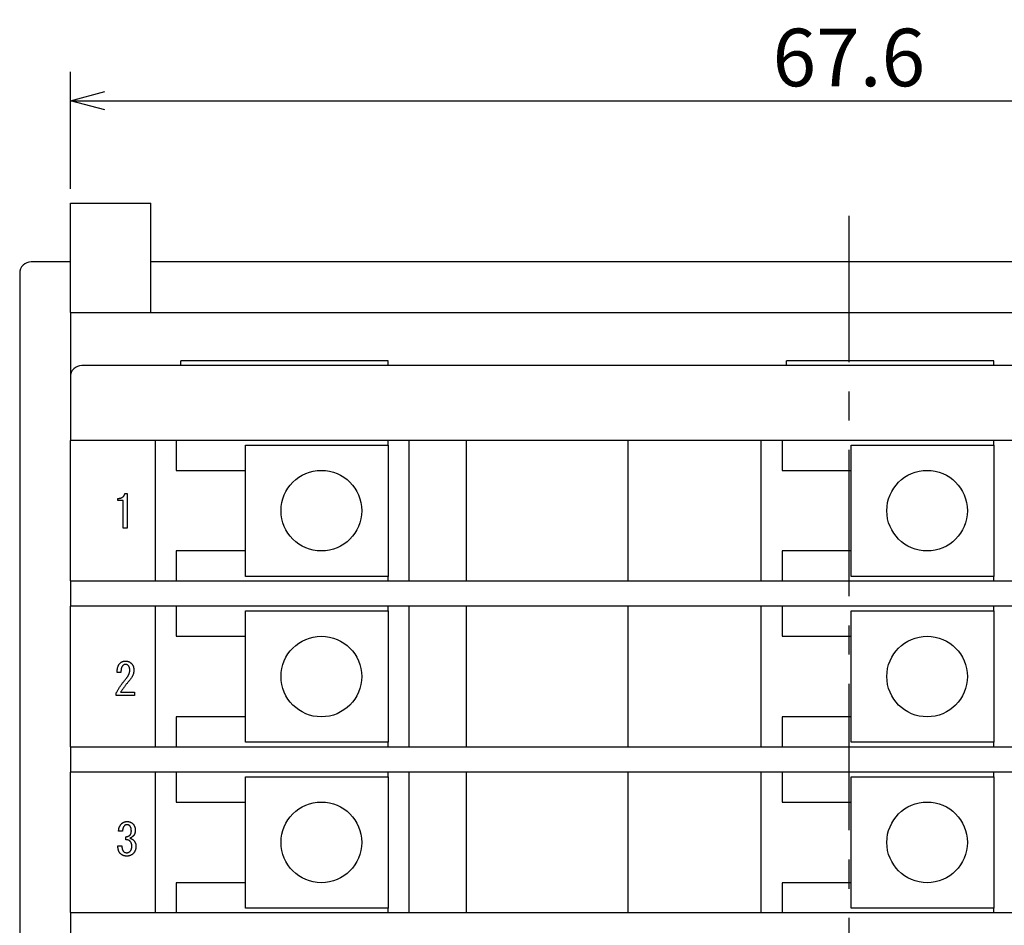
# Model space of a CAD drawing. Extents: x 56 to 361, y 157 to 249.
# Drawn here: x 281 to 324, y 203 to 243 of the extents above; entities that cross this region are included whole.
import ezdxf

# ---------------------------------------------------------------- set-up
doc = ezdxf.new("R2010")
doc.units = 0
doc.header["$LTSCALE"] = 0.2
doc.linetypes.add('CENTER', pattern=[50.8, 31.75, -6.35, 6.35, -6.35])
doc.layers.get('0').update_dxf_attribs({"linetype": 'CONTINUOUS'})
doc.layers.get('DEFPOINTS').update_dxf_attribs({"linetype": 'CONTINUOUS'})
doc.layers.add('画層1', color=7, linetype='CONTINUOUS')
doc.styles.get("Standard").update_dxf_attribs({"font": 'MS PMincho.ttf', "height": 2.5})
doc.styles.add('STYLE1', font='MS Gothic.ttf', dxfattribs={"height": 2.5})
doc.dimstyles.new('STANDARD_WS', dxfattribs={"dimtxt": 2.5, "dimasz": 1.5, "dimexe": 1.25, "dimexo": 0.625, "dimtad": 1, "dimdec": 4, "dimdsep": 46, "dimtxsty": 'STANDARD', "dimblk1": 'OPEN', "dimblk2": 'OPEN', "dimsah": 1, "dimcen": 2.5, "dimadec": 0, "dimazin": 0, "dimtfac": 1, "dimtdec": 4, "dimtmove": 0, "dimatfit": 3, "dimldrblk": 'OPEN', "dimfxl": 1, "dimtolj": 1, "dimtzin": 0, "dimarcsym": 0})

# ---------------------------------------------------------------- blocks, each defined once
blk = doc.blocks.new('_OPEN30')
at = {"color": 0, "linetype": 'ByBlock'}
for p, q in [((-1, 0.268), (0, 0)), ((0, 0), (-1, -0.268)), ((0, 0), (-1, 0))]:
    blk.add_line(p, q, dxfattribs=at)
blk = doc.blocks.new('*D151')
at = {"layer": 'DEFPOINTS', "color": 0}
for p in [(350.8, 239), (283.2, 234.55), (350.8, 234.55)]:
    blk.add_point(p, dxfattribs=at)
at = {"layer": '画層1', "color": 0, "lineweight": -2}
for p, q in [((283.2, 235.175), (283.2, 240.25)), ((350.8, 235.175), (350.8, 240.25)), ((284.7, 239), (349.3, 239))]:
    blk.add_line(p, q, dxfattribs=at)
at = {"layer": '画層1', "color": 0, "lineweight": -2, "xscale": 1.5, "yscale": 1.5, "zscale": 1.5, "rotation": 180}
blk.add_blockref('_OPEN30', (283.2, 239), dxfattribs=at)
at = {"layer": '画層1', "color": 0, "lineweight": -2, "xscale": 1.5, "yscale": 1.5, "zscale": 1.5}
blk.add_blockref('_OPEN30', (350.8, 239), dxfattribs=at)
at = {"layer": '画層1', "color": 0, "insert": (317, 240.875), "char_height": 2.5, "attachment_point": 5, "style": 'STYLE1'}
blk.add_mtext('\\A1;67.6', dxfattribs=at)
blk = doc.blocks.new('_OPEN')
at = {"color": 0, "linetype": 'ByBlock'}
for p, q in [((-1, 0.167), (0, 0)), ((0, 0), (-1, -0.167)), ((0, 0), (-1, 0))]:
    blk.add_line(p, q, dxfattribs=at)

msp = doc.modelspace()

# ---------------------------------------------------------------- linework, layer by layer
at = {"layer": '画層1'}
for p, q in [((283.2, 229.8), (283.2, 234.55)), ((283.2, 234.55), (286.7, 234.55)), ((286.7, 229.8), (286.7, 234.55)), ((283.2, 232), (281.5, 232)), ((347.3, 232), (286.7, 232)), ((281, 231.5), (281, 160.5)), ((283.2, 229.8), (350.8, 229.8)), ((283.2, 229.8), (283.2, 227)), ((350.3, 227.5), (283.7, 227.5)), ((297, 227.7), (288, 227.7)), ((288, 227.5), (288, 227.7)), ((297, 227.5), (297, 227.7)), ((323.3, 227.7), (314.3, 227.7)), ((314.3, 227.5), (314.3, 227.7)), ((323.3, 227.5), (323.3, 227.7)), ((283.2, 227), (283.2, 224.25)), ((283.2, 218.15), (283.2, 224.25)), ((283.7, 224.25), (283.2, 224.25)), ((350.3, 224.25), (283.7, 224.25)), ((286.9, 218.15), (286.9, 224.25)), ((287.8, 224.25), (287.8, 222.95)), ((290.8, 224.05), (297, 224.05)), ((290.8, 222.95), (290.8, 224.05)), ((297, 224.05), (297, 224.25)), ((297, 224.05), (297, 218.35)), ((297.9, 224.25), (297.9, 218.15)), ((300.4, 218.15), (300.4, 224.25)), ((307.4, 224.25), (307.4, 218.15)), ((313.2, 218.15), (313.2, 224.25)), ((314.1, 224.25), (314.1, 222.95)), ((317.1, 224.05), (323.3, 224.05)), ((317.1, 222.95), (317.1, 224.05)), ((323.3, 224.05), (323.3, 224.25)), ((323.3, 224.05), (323.3, 218.35)), ((287.8, 222.95), (290.8, 222.95)), ((290.8, 219.45), (290.8, 222.95)), ((314.1, 222.95), (317.1, 222.95)), ((317.1, 219.45), (317.1, 222.95)), ((285.57027, 221.94699), (285.66258, 221.94699)), ((285.66258, 221.94699), (285.66258, 220.44699)), ((285.25489, 221.6393), (285.25489, 221.7316)), ((285.48566, 221.6393), (285.25489, 221.6393)), ((285.48566, 220.44699), (285.48566, 221.6393)), ((285.66258, 220.44699), (285.48566, 220.44699)), ((287.8, 219.45), (287.8, 218.15)), ((290.8, 219.45), (287.8, 219.45)), ((290.8, 218.35), (290.8, 219.45)), ((314.1, 219.45), (314.1, 218.15)), ((317.1, 219.45), (314.1, 219.45)), ((317.1, 218.35), (317.1, 219.45)), ((283.2, 218.15), (283.7, 218.15)), ((283.2, 218.15), (283.2, 217.05)), ((283.7, 218.15), (350.3, 218.15)), ((297, 218.35), (290.8, 218.35)), ((297, 218.15), (297, 218.35)), ((323.3, 218.35), (317.1, 218.35)), ((323.3, 218.15), (323.3, 218.35)), ((283.2, 210.95), (283.2, 217.05)), ((283.7, 217.05), (283.2, 217.05)), ((350.3, 217.05), (283.7, 217.05)), ((286.9, 210.95), (286.9, 217.05)), ((287.8, 217.05), (287.8, 215.75)), ((290.8, 216.85), (297, 216.85)), ((290.8, 215.75), (290.8, 216.85)), ((297, 216.85), (297, 217.05)), ((297, 216.85), (297, 211.15)), ((297.9, 217.05), (297.9, 210.95)), ((300.4, 210.95), (300.4, 217.05)), ((307.4, 217.05), (307.4, 210.95)), ((313.2, 210.95), (313.2, 217.05)), ((314.1, 217.05), (314.1, 215.75)), ((317.1, 216.85), (323.3, 216.85)), ((317.1, 215.75), (317.1, 216.85)), ((323.3, 216.85), (323.3, 217.05)), ((323.3, 216.85), (323.3, 211.15)), ((287.8, 215.75), (290.8, 215.75)), ((290.8, 212.25), (290.8, 215.75)), ((314.1, 215.75), (317.1, 215.75)), ((317.1, 212.25), (317.1, 215.75)), ((285.39577, 214.17805), (285.22654, 214.17805)), ((285.19577, 213.17035), (285.19577, 213.29343)), ((285.98039, 213.17035), (285.19577, 213.17035)), ((285.38039, 213.31651), (285.98039, 213.31651)), ((285.98039, 213.31651), (285.98039, 213.17035)), ((287.8, 212.25), (287.8, 210.95)), ((290.8, 212.25), (287.8, 212.25)), ((290.8, 211.15), (290.8, 212.25)), ((317.1, 212.25), (314.1, 212.25)), ((314.1, 212.25), (314.1, 210.95)), ((317.1, 211.15), (317.1, 212.25)), ((283.2, 210.95), (283.7, 210.95)), ((283.2, 210.95), (283.2, 209.85)), ((283.7, 210.95), (350.3, 210.95)), ((297, 211.15), (290.8, 211.15)), ((297, 210.95), (297, 211.15)), ((323.3, 211.15), (317.1, 211.15)), ((323.3, 210.95), (323.3, 211.15)), ((283.2, 203.75), (283.2, 209.85)), ((283.7, 209.85), (283.2, 209.85)), ((350.3, 209.85), (283.7, 209.85)), ((286.9, 203.75), (286.9, 209.85)), ((287.8, 209.85), (287.8, 208.55)), ((290.8, 209.65), (297, 209.65)), ((290.8, 208.55), (290.8, 209.65)), ((297, 209.65), (297, 209.85)), ((297, 209.65), (297, 203.95)), ((297.9, 209.85), (297.9, 203.75)), ((300.4, 203.75), (300.4, 209.85)), ((307.4, 209.85), (307.4, 203.75)), ((313.2, 203.75), (313.2, 209.85)), ((314.1, 209.85), (314.1, 208.55)), ((317.1, 209.65), (323.3, 209.65)), ((317.1, 208.55), (317.1, 209.65)), ((323.3, 209.65), (323.3, 209.85)), ((323.3, 209.65), (323.3, 203.95)), ((287.8, 208.55), (290.8, 208.55)), ((290.8, 205.05), (290.8, 208.55)), ((314.1, 208.55), (317.1, 208.55)), ((317.1, 205.05), (317.1, 208.55)), ((285.46298, 207.28938), (285.29375, 207.28938)), ((285.60144, 206.91245), (285.60144, 207.04322)), ((285.26298, 206.65092), (285.4399, 206.65092)), ((287.8, 205.05), (287.8, 203.75)), ((290.8, 205.05), (287.8, 205.05)), ((290.8, 203.95), (290.8, 205.05)), ((317.1, 205.05), (314.1, 205.05)), ((314.1, 205.05), (314.1, 203.75)), ((317.1, 203.95), (317.1, 205.05)), ((297, 203.95), (290.8, 203.95)), ((297, 203.75), (297, 203.95)), ((323.3, 203.95), (317.1, 203.95)), ((323.3, 203.75), (323.3, 203.95)), ((283.2, 203.75), (283.7, 203.75)), ((283.2, 203.75), (283.2, 202.65)), ((283.7, 203.75), (350.3, 203.75))]:
    msp.add_line(p, q, dxfattribs=at)
at = {"layer": '画層1', "linetype": 'CENTER'}
msp.add_line((317, 234), (317, 158), dxfattribs=at)
at = {"layer": '画層1', "flags": 128}
for points in [[(285.25489, 221.7316), (285.27694, 221.73198), (285.29821, 221.7331), (285.31871, 221.73497), (285.33844, 221.73759), (285.35738, 221.74095), (285.37556, 221.74506), (285.39296, 221.74993), (285.40959, 221.75554), (285.42544, 221.76189), (285.44052, 221.769), (285.45482, 221.77685), (285.46835, 221.78545), (285.4811, 221.7948), (285.49308, 221.8049), (285.50429, 221.81574), (285.51472, 221.82733), (285.52437, 221.83967), (285.53325, 221.85276), (285.54136, 221.86659), (285.54869, 221.88118), (285.55525, 221.89651), (285.56103, 221.91259), (285.56604, 221.92941), (285.57027, 221.94699)], [(285.35731, 214.57805), (285.36511, 214.58558), (285.37312, 214.59279), (285.38135, 214.59968), (285.38979, 214.60625), (285.39844, 214.6125), (285.40731, 214.61843), (285.41639, 214.62404), (285.42569, 214.62933), (285.43519, 214.6343), (285.44492, 214.63894), (285.45485, 214.64327), (285.465, 214.64728), (285.47536, 214.65096), (285.48594, 214.65433), (285.49674, 214.65737), (285.50774, 214.6601), (285.51896, 214.6625), (285.53039, 214.66459), (285.54203, 214.66635), (285.55389, 214.66779), (285.56596, 214.66891), (285.57825, 214.66971), (285.59075, 214.6702), (285.60347, 214.67036)], [(285.60347, 214.67036), (285.61556, 214.67018), (285.6275, 214.66966), (285.63928, 214.66879), (285.6509, 214.66758), (285.66236, 214.66601), (285.67366, 214.6641), (285.6848, 214.66185), (285.69577, 214.65924), (285.70659, 214.65629), (285.71724, 214.65299), (285.72774, 214.64935), (285.73808, 214.64535), (285.74826, 214.64102), (285.75827, 214.63633), (285.76813, 214.63129), (285.77782, 214.62591), (285.78736, 214.62018), (285.79673, 214.61411), (285.80595, 214.60768), (285.815, 214.60091), (285.8239, 214.59379), (285.83263, 214.58633), (285.8412, 214.57851), (285.84962, 214.57036)], [(285.22654, 214.17805), (285.22738, 214.20086), (285.22862, 214.22313), (285.23026, 214.24487), (285.23231, 214.26608), (285.23475, 214.28675), (285.2376, 214.30689), (285.24085, 214.3265), (285.24449, 214.34557), (285.24854, 214.3641), (285.25298, 214.38211), (285.25783, 214.39957), (285.26308, 214.41651), (285.26873, 214.43291), (285.27478, 214.44877), (285.28123, 214.4641), (285.28808, 214.4789), (285.29533, 214.49316), (285.30298, 214.50689), (285.31104, 214.52009), (285.31949, 214.53275), (285.32835, 214.54487), (285.3376, 214.55647), (285.34725, 214.56752), (285.35731, 214.57805)], [(285.465, 214.46266), (285.45935, 214.45664), (285.45394, 214.45011), (285.44878, 214.44307), (285.44385, 214.43552), (285.43916, 214.42747), (285.43471, 214.41891), (285.43051, 214.40984), (285.42654, 214.40027), (285.42282, 214.39019), (285.41933, 214.3796), (285.41608, 214.3685), (285.41308, 214.35689), (285.41031, 214.34478), (285.40779, 214.33216), (285.40551, 214.31903), (285.40347, 214.3054), (285.40166, 214.29126), (285.4001, 214.2766), (285.39877, 214.26145), (285.3977, 214.24578), (285.39685, 214.22961), (285.39625, 214.21293), (285.39589, 214.19574), (285.39577, 214.17805)], [(285.58808, 214.5242), (285.58295, 214.52409), (285.57782, 214.52377), (285.5727, 214.52324), (285.56756, 214.52249), (285.56244, 214.52153), (285.55731, 214.52035), (285.55218, 214.51897), (285.54705, 214.51736), (285.54193, 214.51555), (285.5368, 214.51352), (285.53167, 214.51127), (285.52654, 214.50882), (285.52141, 214.50614), (285.51629, 214.50326), (285.51115, 214.50016), (285.50603, 214.49685), (285.5009, 214.49332), (285.49577, 214.48959), (285.49064, 214.48563), (285.48552, 214.48147), (285.48038, 214.47709), (285.47526, 214.47249), (285.47013, 214.46768), (285.465, 214.46266)], [(285.71115, 214.47805), (285.70725, 214.48181), (285.70325, 214.48542), (285.69914, 214.48886), (285.69492, 214.49215), (285.69059, 214.49527), (285.68615, 214.49824), (285.68161, 214.50104), (285.67697, 214.50369), (285.67221, 214.50617), (285.66735, 214.5085), (285.66238, 214.51066), (285.65731, 214.51266), (285.65213, 214.51451), (285.64684, 214.51619), (285.64145, 214.51771), (285.63594, 214.51907), (285.63034, 214.52028), (285.62462, 214.52132), (285.6188, 214.5222), (285.61286, 214.52292), (285.60683, 214.52348), (285.60069, 214.52388), (285.59443, 214.52412), (285.58808, 214.5242)], [(285.63423, 213.9242), (285.64616, 213.93833), (285.65758, 213.95251), (285.66849, 213.96675), (285.67889, 213.98104), (285.68879, 213.99538), (285.69818, 214.00978), (285.70705, 214.02423), (285.71543, 214.03873), (285.7233, 214.05329), (285.73065, 214.0679), (285.7375, 214.08256), (285.74385, 214.09728), (285.74968, 214.11205), (285.75501, 214.12687), (285.75984, 214.14175), (285.76415, 214.15668), (285.76796, 214.17166), (285.77125, 214.1867), (285.77404, 214.20179), (285.77633, 214.21694), (285.7781, 214.23213), (285.77937, 214.24738), (285.78013, 214.26269), (285.78039, 214.27805)], [(285.78039, 214.27805), (285.78027, 214.28884), (285.77991, 214.29941), (285.7793, 214.30978), (285.77847, 214.31993), (285.77738, 214.32986), (285.77606, 214.33959), (285.7745, 214.34909), (285.7727, 214.35839), (285.77065, 214.36747), (285.76837, 214.37634), (285.76584, 214.38499), (285.76308, 214.39343), (285.76007, 214.40166), (285.75683, 214.40967), (285.75335, 214.41747), (285.74962, 214.42506), (285.74565, 214.43243), (285.74144, 214.43959), (285.737, 214.44653), (285.73231, 214.45326), (285.72738, 214.45978), (285.72221, 214.46608), (285.71681, 214.47217), (285.71115, 214.47805)], [(285.95731, 214.27036), (285.95695, 214.25174), (285.95587, 214.23307), (285.95407, 214.21434), (285.95154, 214.19557), (285.9483, 214.17674), (285.94433, 214.15786), (285.93964, 214.13892), (285.93423, 214.11993), (285.9281, 214.10088), (285.92125, 214.08179), (285.91368, 214.06264), (285.90538, 214.04343), (285.89637, 214.02417), (285.88664, 214.00486), (285.87618, 213.9855), (285.865, 213.96608), (285.8531, 213.94661), (285.84048, 213.92709), (285.82714, 213.90751), (285.81308, 213.88787), (285.7983, 213.86819), (285.78279, 213.84845), (285.76656, 213.82866), (285.74962, 213.80882)], [(285.84962, 214.57036), (285.85841, 214.56123), (285.86682, 214.55182), (285.87486, 214.54211), (285.88253, 214.53211), (285.88982, 214.52181), (285.89674, 214.51122), (285.90328, 214.50034), (285.90945, 214.48916), (285.91524, 214.47769), (285.92066, 214.46592), (285.92571, 214.45386), (285.93039, 214.44151), (285.93469, 214.42886), (285.93862, 214.41592), (285.94217, 214.40269), (285.94534, 214.38916), (285.94815, 214.37534), (285.95058, 214.36122), (285.95263, 214.34681), (285.95432, 214.33211), (285.95563, 214.31711), (285.95656, 214.30182), (285.95712, 214.28623), (285.95731, 214.27036)], [(285.19577, 213.29343), (285.21066, 213.32094), (285.22584, 213.34835), (285.24132, 213.37564), (285.2571, 213.40283), (285.27316, 213.42992), (285.28952, 213.45689), (285.30618, 213.48376), (285.32312, 213.51053), (285.34036, 213.53718), (285.3579, 213.56373), (285.37573, 213.59017), (285.39385, 213.61651), (285.41226, 213.64274), (285.43097, 213.66886), (285.44998, 213.69487), (285.46927, 213.72078), (285.48887, 213.74658), (285.50875, 213.77228), (285.52893, 213.79786), (285.5494, 213.82335), (285.57017, 213.84872), (285.59123, 213.87399), (285.61258, 213.89915), (285.63423, 213.9242)], [(285.74962, 213.80882), (285.73116, 213.78769), (285.71297, 213.76662), (285.69505, 213.74559), (285.67739, 213.72463), (285.66001, 213.70372), (285.64289, 213.68285), (285.62603, 213.66205), (285.60945, 213.6413), (285.59313, 213.6206), (285.57707, 213.59995), (285.56129, 213.57936), (285.54577, 213.55882), (285.53052, 213.53833), (285.51554, 213.5179), (285.50082, 213.49752), (285.48637, 213.47719), (285.47219, 213.45692), (285.45827, 213.4367), (285.44462, 213.41654), (285.43124, 213.39642), (285.41813, 213.37636), (285.40528, 213.35636), (285.3927, 213.33641), (285.38039, 213.31651)], [(285.29375, 207.28938), (285.29459, 207.30591), (285.29583, 207.32218), (285.29747, 207.33818), (285.29952, 207.35391), (285.30196, 207.36937), (285.3048, 207.38457), (285.30805, 207.3995), (285.31169, 207.41416), (285.31574, 207.42856), (285.32019, 207.44269), (285.32504, 207.45655), (285.33029, 207.47015), (285.33594, 207.48348), (285.34198, 207.49654), (285.34843, 207.50933), (285.35529, 207.52186), (285.36254, 207.53412), (285.37019, 207.54611), (285.37824, 207.55783), (285.3867, 207.56929), (285.39555, 207.58048), (285.40481, 207.59141), (285.41446, 207.60206), (285.42452, 207.61245)], [(285.42452, 207.61245), (285.4323, 207.61999), (285.44027, 207.6272), (285.44844, 207.63409), (285.45678, 207.64066), (285.46532, 207.64691), (285.47404, 207.65284), (285.48295, 207.65845), (285.49204, 207.66374), (285.50132, 207.6687), (285.51079, 207.67335), (285.52044, 207.67768), (285.53029, 207.68169), (285.54031, 207.68537), (285.55053, 207.68874), (285.56094, 207.69178), (285.57153, 207.69451), (285.5823, 207.69691), (285.59327, 207.69899), (285.60442, 207.70076), (285.61575, 207.7022), (285.62728, 207.70332), (285.639, 207.70412), (285.65089, 207.7046), (285.66298, 207.70476)], [(285.54759, 207.52015), (285.54131, 207.5136), (285.53525, 207.50679), (285.52945, 207.49971), (285.52388, 207.49237), (285.51855, 207.48476), (285.51346, 207.47688), (285.50861, 207.46873), (285.504, 207.46032), (285.49963, 207.45164), (285.49551, 207.44269), (285.49162, 207.43348), (285.48798, 207.42399), (285.48457, 207.41425), (285.48141, 207.40423), (285.47848, 207.39394), (285.4758, 207.38339), (285.47336, 207.37258), (285.47115, 207.36149), (285.46919, 207.35014), (285.46747, 207.33852), (285.46598, 207.32664), (285.46474, 207.31448), (285.46374, 207.30206), (285.46298, 207.28938)], [(285.66298, 207.5663), (285.65725, 207.56622), (285.6516, 207.56598), (285.64603, 207.56558), (285.64054, 207.56502), (285.63513, 207.5643), (285.62981, 207.56342), (285.62456, 207.56237), (285.61939, 207.56117), (285.6143, 207.55981), (285.60929, 207.55829), (285.60436, 207.55661), (285.59952, 207.55476), (285.59475, 207.55276), (285.59006, 207.55059), (285.58546, 207.54827), (285.58093, 207.54579), (285.57648, 207.54314), (285.57211, 207.54034), (285.56783, 207.53737), (285.56362, 207.53425), (285.55949, 207.53096), (285.55544, 207.52752), (285.55148, 207.52391), (285.54759, 207.52015)], [(285.66298, 207.70476), (285.67569, 207.7046), (285.68819, 207.70412), (285.70048, 207.70332), (285.71255, 207.7022), (285.72441, 207.70076), (285.73606, 207.69899), (285.74749, 207.69691), (285.75871, 207.69451), (285.76971, 207.69178), (285.7805, 207.68874), (285.79108, 207.68537), (285.80144, 207.68169), (285.81159, 207.67768), (285.82152, 207.67335), (285.83125, 207.6687), (285.84075, 207.66374), (285.85005, 207.65845), (285.85913, 207.65284), (285.868, 207.64691), (285.87666, 207.64066), (285.8851, 207.63409), (285.89332, 207.6272), (285.90133, 207.61999), (285.90913, 207.61245)], [(285.77837, 207.52015), (285.77448, 207.52391), (285.77051, 207.52752), (285.76646, 207.53096), (285.76234, 207.53425), (285.75813, 207.53737), (285.75384, 207.54034), (285.74948, 207.54314), (285.74503, 207.54579), (285.7405, 207.54827), (285.73589, 207.55059), (285.73121, 207.55276), (285.72644, 207.55476), (285.72159, 207.55661), (285.71666, 207.55829), (285.71166, 207.55981), (285.70657, 207.56117), (285.7014, 207.56237), (285.69615, 207.56342), (285.69082, 207.5643), (285.68542, 207.56502), (285.67993, 207.56558), (285.67436, 207.56598), (285.66871, 207.56622), (285.66298, 207.5663)], [(285.84759, 207.29707), (285.84747, 207.30974), (285.84711, 207.32212), (285.84651, 207.33421), (285.84567, 207.346), (285.84459, 207.3575), (285.84327, 207.36871), (285.8417, 207.37962), (285.8399, 207.39023), (285.83786, 207.40056), (285.83558, 207.41059), (285.83305, 207.42032), (285.83029, 207.42976), (285.82728, 207.43891), (285.82404, 207.44776), (285.82055, 207.45632), (285.81682, 207.46459), (285.81286, 207.47257), (285.80865, 207.48024), (285.8042, 207.48763), (285.79952, 207.49472), (285.79459, 207.50152), (285.78942, 207.50802), (285.78401, 207.51423), (285.77837, 207.52015)], [(285.90913, 207.61245), (285.91792, 207.60336), (285.92633, 207.59403), (285.93437, 207.58445), (285.94204, 207.57463), (285.94933, 207.56458), (285.95625, 207.55428), (285.96279, 207.54374), (285.96896, 207.53297), (285.97476, 207.52195), (285.98018, 207.51069), (285.98523, 207.49919), (285.9899, 207.48745), (285.9942, 207.47548), (285.99813, 207.46326), (286.00168, 207.4508), (286.00486, 207.4381), (286.00766, 207.42516), (286.01009, 207.41197), (286.01215, 207.39855), (286.01383, 207.38489), (286.01514, 207.37099), (286.01608, 207.35685), (286.01664, 207.34246), (286.01683, 207.32784)], [(285.60144, 207.04322), (285.61159, 207.04396), (285.62152, 207.04488), (285.63125, 207.04599), (285.64075, 207.04728), (285.65005, 207.04877), (285.65913, 207.05044), (285.668, 207.05229), (285.67666, 207.05434), (285.6851, 207.05657), (285.69332, 207.05898), (285.70133, 207.06159), (285.70913, 207.06438), (285.71672, 207.06736), (285.72409, 207.07052), (285.73125, 207.07387), (285.73819, 207.07741), (285.74492, 207.08114), (285.75144, 207.08505), (285.75774, 207.08915), (285.76383, 207.09344), (285.76971, 207.09791), (285.77537, 207.10257), (285.78082, 207.10742), (285.78606, 207.11246)], [(285.78606, 206.85861), (285.78082, 206.86362), (285.77537, 206.86838), (285.76971, 206.87291), (285.76383, 206.8772), (285.75774, 206.88124), (285.75144, 206.88505), (285.74492, 206.88862), (285.73819, 206.89194), (285.73125, 206.89503), (285.72409, 206.89787), (285.71672, 206.90047), (285.70913, 206.90284), (285.70133, 206.90496), (285.69332, 206.90685), (285.6851, 206.90849), (285.67666, 206.90989), (285.668, 206.91105), (285.65913, 206.91197), (285.65005, 206.91266), (285.64075, 206.9131), (285.63125, 206.9133), (285.62152, 206.91326), (285.61159, 206.91298), (285.60144, 206.91246)], [(285.78606, 207.11246), (285.79108, 207.11769), (285.79588, 207.12314), (285.80048, 207.1288), (285.80486, 207.13468), (285.80903, 207.14077), (285.81298, 207.14707), (285.81672, 207.15359), (285.82024, 207.16032), (285.82355, 207.16726), (285.82665, 207.17442), (285.82954, 207.18179), (285.83221, 207.18938), (285.83467, 207.19718), (285.83691, 207.20519), (285.83894, 207.21342), (285.84075, 207.22186), (285.84236, 207.23051), (285.84375, 207.23938), (285.84492, 207.24846), (285.84589, 207.25775), (285.84663, 207.26726), (285.84717, 207.27699), (285.84749, 207.28692), (285.84759, 207.29707)], [(285.93221, 207.08168), (285.92581, 207.07537), (285.91944, 207.06924), (285.9131, 207.0633), (285.90678, 207.05754), (285.90049, 207.05197), (285.89423, 207.04659), (285.88799, 207.04139), (285.88178, 207.03639), (285.8756, 207.03156), (285.86944, 207.02693), (285.86331, 207.02248), (285.85721, 207.01823), (285.85113, 207.01415), (285.84508, 207.01026), (285.83906, 207.00657), (285.83306, 207.00305), (285.82709, 206.99973), (285.82115, 206.99659), (285.81523, 206.99364), (285.80935, 206.99087), (285.80348, 206.9883), (285.79765, 206.98591), (285.79184, 206.9837), (285.78606, 206.98169)], [(285.78606, 206.98169), (285.79431, 206.97908), (285.8024, 206.9764), (285.81033, 206.97363), (285.8181, 206.97079), (285.82572, 206.96786), (285.83317, 206.96486), (285.84046, 206.96177), (285.84759, 206.95861), (285.85456, 206.95536), (285.86138, 206.95204), (285.86802, 206.94863), (285.87451, 206.94515), (285.88085, 206.94158), (285.88702, 206.93794), (285.89303, 206.93421), (285.89888, 206.9304), (285.90456, 206.92652), (285.91009, 206.92255), (285.91546, 206.9185), (285.92067, 206.91438), (285.92572, 206.91017), (285.9306, 206.90588), (285.93534, 206.90152), (285.9399, 206.89707)], [(286.01683, 207.32784), (286.01668, 207.31451), (286.01624, 207.30145), (286.0155, 207.28866), (286.01448, 207.27613), (286.01315, 207.26387), (286.01153, 207.25188), (286.00963, 207.24015), (286.00742, 207.22869), (286.00492, 207.2175), (286.00214, 207.20658), (285.99905, 207.19592), (285.99567, 207.18553), (285.992, 207.17541), (285.98803, 207.16555), (285.98377, 207.15596), (285.97922, 207.14664), (285.97437, 207.13759), (285.96923, 207.1288), (285.96379, 207.12028), (285.95807, 207.11203), (285.95204, 207.10404), (285.94573, 207.09632), (285.93911, 207.08887), (285.93221, 207.08168)], [(285.37836, 206.30476), (285.36895, 206.31458), (285.35993, 206.32479), (285.35132, 206.33541), (285.34311, 206.34643), (285.33529, 206.35785), (285.32788, 206.36967), (285.32087, 206.38189), (285.31426, 206.39451), (285.30805, 206.40753), (285.30224, 206.42095), (285.29683, 206.43477), (285.29182, 206.44899), (285.28722, 206.46362), (285.28301, 206.47864), (285.2792, 206.49406), (285.2758, 206.50989), (285.27279, 206.52612), (285.27019, 206.54274), (285.26799, 206.55977), (285.26618, 206.5772), (285.26478, 206.59503), (285.26378, 206.61326), (285.26318, 206.63189), (285.26298, 206.65092)], [(285.4399, 206.65092), (285.43941, 206.63697), (285.43921, 206.62335), (285.4393, 206.61005), (285.43969, 206.59707), (285.44037, 206.58441), (285.44134, 206.57207), (285.44261, 206.56005), (285.44417, 206.54835), (285.44603, 206.53697), (285.44818, 206.52592), (285.45063, 206.51518), (285.45336, 206.50476), (285.4564, 206.49467), (285.45972, 206.48489), (285.46334, 206.47544), (285.46725, 206.4663), (285.47146, 206.45749), (285.47596, 206.44899), (285.48075, 206.44082), (285.48584, 206.43297), (285.49122, 206.42544), (285.4969, 206.41822), (285.50287, 206.41133), (285.50913, 206.40476)], [(285.87067, 206.65092), (285.87052, 206.66111), (285.87008, 206.67116), (285.86935, 206.68108), (285.86832, 206.69087), (285.867, 206.70053), (285.86538, 206.71005), (285.86347, 206.71944), (285.86127, 206.72869), (285.85877, 206.73782), (285.85598, 206.7468), (285.85289, 206.75566), (285.84952, 206.76438), (285.84584, 206.77296), (285.84188, 206.78142), (285.83762, 206.78974), (285.83306, 206.79792), (285.82821, 206.80598), (285.82307, 206.8139), (285.81764, 206.82168), (285.81191, 206.82934), (285.80589, 206.83685), (285.79957, 206.84424), (285.79296, 206.85149), (285.78606, 206.85861)], [(285.80144, 206.42015), (285.80709, 206.42608), (285.8125, 206.43233), (285.81767, 206.4389), (285.82259, 206.44579), (285.82728, 206.453), (285.83173, 206.46053), (285.83593, 206.46838), (285.8399, 206.47656), (285.84362, 206.48505), (285.84711, 206.49386), (285.85036, 206.503), (285.85336, 206.51246), (285.85613, 206.52223), (285.85865, 206.53233), (285.86093, 206.54274), (285.86298, 206.55348), (285.86478, 206.56454), (285.86634, 206.57592), (285.86767, 206.58761), (285.86875, 206.59963), (285.86959, 206.61197), (285.87019, 206.62463), (285.87055, 206.63762), (285.87067, 206.65092)], [(286.04759, 206.63553), (286.04738, 206.619), (286.04674, 206.60273), (286.04567, 206.58673), (286.04417, 206.571), (286.04225, 206.55554), (286.0399, 206.54034), (286.03713, 206.52541), (286.03392, 206.51075), (286.03029, 206.49635), (286.02622, 206.48222), (286.02174, 206.46836), (286.01683, 206.45476), (286.01148, 206.44144), (286.00571, 206.42837), (285.99952, 206.41558), (285.99289, 206.40305), (285.98584, 206.39079), (285.97836, 206.3788), (285.97046, 206.36708), (285.96212, 206.35562), (285.95336, 206.34443), (285.94418, 206.3335), (285.93456, 206.32284), (285.92452, 206.31245)], [(285.9399, 206.89707), (285.94869, 206.88802), (285.9571, 206.8788), (285.96514, 206.86943), (285.9728, 206.85989), (285.9801, 206.85019), (285.98701, 206.84034), (285.99356, 206.83032), (285.99973, 206.82015), (286.00553, 206.80981), (286.01095, 206.79931), (286.016, 206.78866), (286.02067, 206.77784), (286.02497, 206.76686), (286.0289, 206.75572), (286.03245, 206.74443), (286.03563, 206.73297), (286.03843, 206.72135), (286.04086, 206.70957), (286.04292, 206.69763), (286.0446, 206.68553), (286.04591, 206.67327), (286.04684, 206.66085), (286.04741, 206.64827), (286.04759, 206.63553)], [(285.65528, 206.20476), (285.64067, 206.20494), (285.62634, 206.20546), (285.61226, 206.20632), (285.59845, 206.20754), (285.58491, 206.2091), (285.57163, 206.21101), (285.55862, 206.21327), (285.54588, 206.21587), (285.53341, 206.21882), (285.52121, 206.22212), (285.50927, 206.22577), (285.49759, 206.22976), (285.48619, 206.2341), (285.47505, 206.23879), (285.46418, 206.24382), (285.45358, 206.24921), (285.44324, 206.25494), (285.43317, 206.26101), (285.42337, 206.26744), (285.41383, 206.27421), (285.40456, 206.28133), (285.39556, 206.28879), (285.38683, 206.2966), (285.37836, 206.30476)], [(285.50913, 206.40476), (285.51369, 206.40037), (285.51837, 206.39616), (285.5232, 206.39214), (285.52815, 206.38831), (285.53324, 206.38466), (285.53846, 206.3812), (285.54381, 206.37793), (285.5493, 206.37485), (285.55492, 206.37195), (285.56068, 206.36924), (285.56657, 206.36672), (285.5726, 206.36438), (285.57875, 206.36223), (285.58504, 206.36026), (285.59146, 206.35849), (285.59802, 206.3569), (285.60471, 206.3555), (285.61153, 206.35428), (285.6185, 206.35325), (285.62559, 206.35241), (285.63281, 206.35176), (285.64017, 206.35129), (285.64766, 206.35101), (285.65528, 206.35092)], [(285.65528, 206.35092), (285.66168, 206.35104), (285.66805, 206.3514), (285.6744, 206.352), (285.68071, 206.35284), (285.687, 206.35392), (285.69327, 206.35524), (285.6995, 206.35681), (285.70571, 206.35861), (285.7119, 206.36065), (285.71805, 206.36294), (285.72418, 206.36546), (285.73029, 206.36822), (285.73636, 206.37123), (285.74241, 206.37447), (285.74843, 206.37796), (285.75443, 206.38169), (285.7604, 206.38565), (285.76634, 206.38986), (285.77226, 206.39431), (285.77815, 206.39899), (285.78401, 206.40392), (285.78985, 206.40909), (285.79566, 206.4145), (285.80144, 206.42015)], [(285.92452, 206.31245), (285.91545, 206.30367), (285.9062, 206.29525), (285.89675, 206.28721), (285.88712, 206.27955), (285.87731, 206.27226), (285.8673, 206.26534), (285.85711, 206.2588), (285.84674, 206.25262), (285.83618, 206.24683), (285.82542, 206.24141), (285.81449, 206.23636), (285.80336, 206.23168), (285.79205, 206.22739), (285.78055, 206.22346), (285.76887, 206.21991), (285.75699, 206.21673), (285.74493, 206.21392), (285.73269, 206.21149), (285.72026, 206.20944), (285.70764, 206.20775), (285.69483, 206.20645), (285.68183, 206.20551), (285.66865, 206.20495), (285.65528, 206.20476)]]:
    msp.add_lwpolyline(points, dxfattribs=at)
at = {"layer": '画層1'}
for centre in [(294.1, 221.2), (320.4, 221.2), (294.1, 214), (320.4, 214), (294.1, 206.8), (320.4, 206.8)]:
    msp.add_circle(centre, 1.75, dxfattribs=at)
for centre in [(281.5, 231.5), (283.7, 227)]:
    msp.add_arc(centre, 0.5, 90, 180, dxfattribs=at)

# ---------------------------------------------------------------- dimensions: what is measured, and where the dimension line sits
dim = msp.add_linear_dim(base=(350.8, 239), p1=(283.2, 234.55), p2=(350.8, 234.55), dimstyle='STANDARD_WS', override={"dimtxsty": 'STYLE1', "dimblk1": 'OPEN30', "dimblk2": 'OPEN30', "dimtp": 0.7, "dimtfac": 0.5, "dimtzin": 8}, dxfattribs=at)
dim.commit()
dim.dimension.update_dxf_attribs({"geometry": '*D151', "text_midpoint": (317, 240.875)})

doc.saveas('drawing.dxf')
